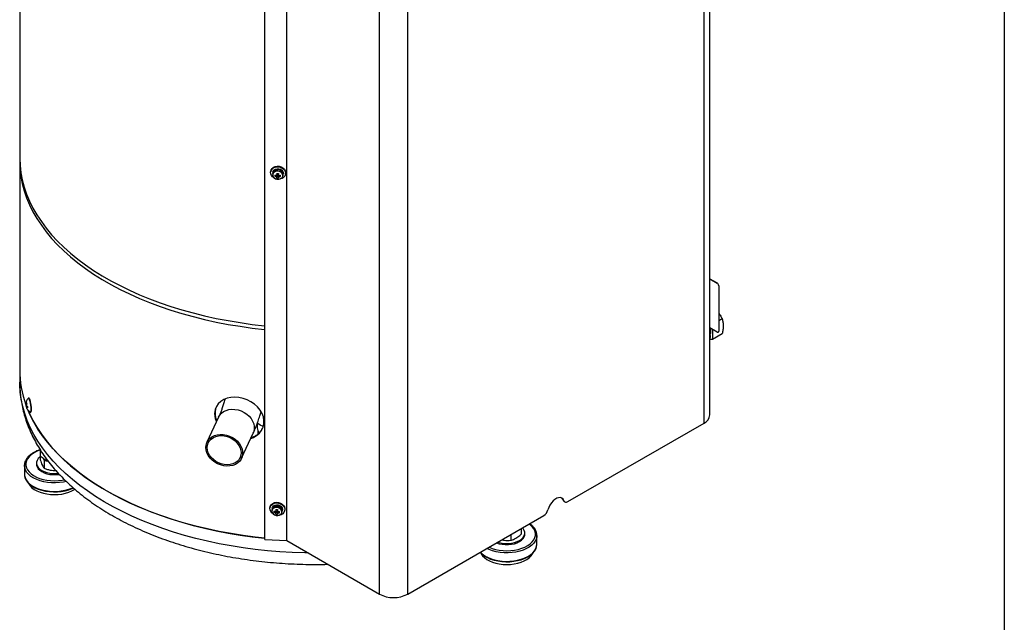
# Model space of a CAD drawing. Units: millimetres. Extents: x 19 to 402, y 20 to 283.
# Drawn here: x 334 to 400, y 83 to 123 of the extents above; entities that cross this region are included whole.
import ezdxf

# ---------------------------------------------------------------- set-up
doc = ezdxf.new("R2010")
doc.units = ezdxf.units.MM
doc.layers.add('WAKU', color=5, linetype='Continuous')

msp = doc.modelspace()

# ---------------------------------------------------------------- linework, layer by layer
at = {"color": 7, "linetype": 'Continuous', "lineweight": 25}
for p, q in [((334.0851, 148.6027), (334.0851, 113.7535)), ((379.6391, 96.0739), (379.6391, 145.0664)), ((380.0286, 96.6169), (380.0286, 145.3869)), ((358.0299, 84.6851), (358.0299, 133.5456)), ((359.9108, 84.6851), (359.9108, 133.6775)), ((351.8633, 88.245), (351.8633, 128.8835)), ((350.398, 88.319), (350.398, 128.0728)), ((334.0851, 113.5085), (334.0851, 99.6103)), ((350.8002, 112.8448), (350.7933, 112.7988)), ((350.9416, 112.7763), (350.9329, 112.7188)), ((350.9329, 112.7188), (350.9209, 112.6397)), ((351.0656, 112.5029), (351.1393, 112.5723)), ((351.2077, 112.3792), (351.2253, 112.5778)), ((351.2253, 112.5778), (351.2253, 112.5987)), ((351.2253, 112.5778), (351.3279, 112.5726)), ((351.4524, 112.4833), (351.3988, 112.562)), ((351.613, 112.5348), (351.625, 112.6139)), ((351.625, 112.6139), (351.6337, 112.6714)), ((351.782, 112.649), (351.7889, 112.695)), ((380.0286, 105.678), (380.5135, 105.3981)), ((380.0286, 105.6719), (380.5082, 105.395)), ((380.5082, 105.395), (380.5135, 105.3981)), ((380.6196, 105.2144), (380.6143, 105.2113)), ((380.6143, 105.2113), (380.6143, 102.1901)), ((380.6196, 105.2144), (380.6196, 102.1932)), ((380.8483, 103.0093), (380.6196, 102.8772)), ((380.5082, 102.1289), (380.0286, 102.4057)), ((380.2045, 102.3042), (380.2055, 101.6465)), ((380.2055, 101.6465), (380.049, 101.6321)), ((380.8497, 102.0184), (380.2055, 101.6465)), ((380.5832, 102.1214), (380.5885, 102.1245)), ((380.6143, 102.1901), (380.6196, 102.1932)), ((334.0851, 99.6103), (334.0851, 98.7937)), ((334.6845, 97.7315), (334.6566, 97.7271)), ((334.4977, 97.3029), (334.5411, 97.2978)), ((334.5355, 97.1023), (334.5416, 97.1059)), ((334.8003, 96.7982), (334.8282, 96.8025)), ((347.3273, 96.4709), (346.5509, 94.7981)), ((349.8969, 96.0508), (349.8969, 95.7488)), ((370.5749, 90.8413), (379.6391, 96.0739)), ((348.8548, 93.7287), (349.6312, 95.4016)), ((349.9269, 95.5885), (349.9269, 95.5039)), ((349.9469, 95.3743), (349.9469, 95.3532)), ((335.4503, 94.2922), (335.4503, 93.8966)), ((335.4503, 93.8966), (335.4503, 93.6183)), ((335.6209, 93.7605), (335.7044, 93.5806)), ((334.3984, 93.2464), (334.4, 93.2925)), ((334.3984, 93.2464), (334.3984, 92.6748)), ((335.1984, 93.4097), (335.1984, 93.328)), ((335.7044, 93.5806), (335.9751, 93.5388)), ((335.7044, 93.5806), (335.7044, 93.071)), ((334.3984, 92.6748), (334.3984, 92.6503)), ((350.758, 90.4964), (350.7477, 90.4506)), ((370.2517, 90.9378), (370.3083, 90.9051)), ((370.3184, 90.8542), (370.375, 90.8215)), ((350.8813, 90.3606), (350.8637, 90.2818)), ((350.8941, 90.4178), (350.8813, 90.3606)), ((351.0011, 90.1258), (351.0787, 90.1926)), ((351.1425, 89.9988), (351.1684, 90.1969)), ((351.1456, 90.2412), (351.1523, 90.2322)), ((351.1684, 90.1969), (351.1684, 90.2177)), ((351.1684, 90.1969), (351.2646, 90.1897)), ((351.3862, 90.0971), (351.3379, 90.1773)), ((351.5468, 90.1289), (351.5644, 90.2077)), ((351.5644, 90.2077), (351.5772, 90.265)), ((351.7236, 90.2322), (351.7338, 90.278)), ((359.9108, 84.6851), (368.9749, 89.9177)), ((366.767, 88.6431), (366.767, 88.2662)), ((367.461, 89.0437), (367.461, 88.6668)), ((367.713, 88.6698), (367.713, 88.7515)), ((368.513, 88.5882), (368.5122, 88.5551)), ((368.513, 88.0166), (368.513, 88.5882)), ((350.398, 88.319), (351.8633, 88.245)), ((351.8633, 88.245), (358.0299, 84.6851)), ((366.1784, 88.3033), (366.293, 88.2775)), ((368.513, 87.9921), (368.513, 88.0166))]:
    msp.add_line(p, q, dxfattribs=at)
at = {"color": 7, "linetype": 'Continuous', "lineweight": 25, "flags": 128}
for points in [[(334.0851, 113.7535), (334.0853, 113.6935), (334.1072, 113.2141), (334.1641, 112.7357), (334.2559, 112.2591), (334.3823, 111.7852), (334.5433, 111.3147), (334.7385, 110.8486), (334.9676, 110.3877), (335.2301, 109.9327), (335.5256, 109.4846), (335.8536, 109.044), (336.2134, 108.6118), (336.6045, 108.1887), (337.0261, 107.7756), (337.4776, 107.373), (337.958, 106.9818), (338.4666, 106.6027), (339.0024, 106.2362), (339.5645, 105.8832), (340.1518, 105.5441), (340.7635, 105.2196), (341.3982, 104.9103), (342.055, 104.6167), (342.7326, 104.3393), (343.4299, 104.0787), (344.1456, 103.8353), (344.8785, 103.6096), (345.6272, 103.4018), (346.3903, 103.2125), (347.1667, 103.0419), (347.9548, 102.8904), (348.7532, 102.7581), (349.5606, 102.6454), (350.3756, 102.5525), (350.398, 102.5502)], [(334.0862, 113.631), (334.0853, 113.4485), (334.1072, 112.9692), (334.1641, 112.4908), (334.2559, 112.0142), (334.3823, 111.5402), (334.5433, 111.0698), (334.7385, 110.6037), (334.9676, 110.1427), (335.2301, 109.6878), (335.5256, 109.2396), (335.8536, 108.799), (336.2134, 108.3668), (336.6045, 107.9438), (337.0261, 107.5306), (337.4776, 107.1281), (337.958, 106.7369), (338.4666, 106.3577), (339.0024, 105.9913), (339.5645, 105.6382), (340.1518, 105.2991), (340.7635, 104.9746), (341.3982, 104.6653), (342.055, 104.3717), (342.7326, 104.0944), (343.4299, 103.8338), (344.1456, 103.5904), (344.8785, 103.3646), (345.6272, 103.1569), (346.3903, 102.9675), (347.1667, 102.7969), (347.9548, 102.6454), (348.7532, 102.5132), (349.5606, 102.4005), (350.3756, 102.3075), (350.398, 102.3053)], [(351.0381, 112.3832), (351.0288, 112.3881), (350.9236, 112.4636), (350.8454, 112.5584), (350.7999, 112.6655), (350.7907, 112.7769), (350.8183, 112.8843), (350.8807, 112.9799), (350.9733, 113.0565), (351.0892, 113.1084), (351.2198, 113.1318), (351.3554, 113.1249), (351.4861, 113.0883), (351.602, 113.0247), (351.6946, 112.9388), (351.757, 112.8369), (351.7846, 112.7267), (351.7753, 112.6162), (351.7299, 112.5137), (351.6516, 112.4268), (351.5464, 112.362), (351.425, 112.3245)], [(350.8002, 112.8448), (350.8253, 112.9303), (350.8877, 113.0259), (350.9803, 113.1025), (351.0962, 113.1544), (351.2268, 113.1778), (351.3624, 113.1709), (351.493, 113.1343), (351.6089, 113.0707), (351.7015, 112.9848), (351.7639, 112.8829), (351.7915, 112.7727), (351.7889, 112.695)], [(351.2669, 112.873), (351.1537, 112.8633), (351.0528, 112.8236), (350.975, 112.7583), (350.9289, 112.6745), (350.9194, 112.5812), (350.9476, 112.4886), (351.0104, 112.4066), (351.101, 112.3443), (351.2095, 112.3082), (351.3243, 112.3024), (351.4329, 112.3275), (351.5234, 112.3807), (351.5862, 112.4563), (351.6144, 112.5461), (351.6049, 112.6403), (351.5588, 112.7288), (351.4811, 112.8019), (351.3801, 112.8518), (351.2669, 112.873)], [(351.625, 112.6139), (351.6264, 112.6724), (351.5982, 112.7651), (351.5354, 112.847), (351.4449, 112.9093), (351.3363, 112.9454), (351.2215, 112.9512), (351.113, 112.9261), (351.0224, 112.8729), (350.9596, 112.7973), (350.9329, 112.7188)], [(351.2642, 112.8409), (351.1567, 112.8316), (351.0608, 112.7939), (350.987, 112.7319), (350.9432, 112.6523), (350.9342, 112.5637), (350.961, 112.4757), (351.0206, 112.3979), (351.1066, 112.3387), (351.2097, 112.3045), (351.3187, 112.299), (351.4218, 112.3228), (351.5078, 112.3733), (351.5675, 112.4451), (351.5942, 112.5304), (351.5852, 112.6199), (351.5414, 112.7039), (351.4676, 112.7734), (351.3717, 112.8207), (351.2642, 112.8409)], [(350.9416, 112.7763), (350.9683, 112.8548), (351.0311, 112.9304), (351.1217, 112.9836), (351.2302, 113.0087), (351.345, 113.0029), (351.4536, 112.9669), (351.5441, 112.9045), (351.6069, 112.8226), (351.6351, 112.7299), (351.6337, 112.6714)], [(351.2789, 112.6622), (351.277, 112.6626), (351.2753, 112.6636), (351.2742, 112.665), (351.2738, 112.6666), (351.2742, 112.6682), (351.2753, 112.6695), (351.277, 112.6703), (351.2789, 112.6705), (351.2808, 112.6701), (351.2825, 112.6691), (351.2836, 112.6677), (351.284, 112.6661), (351.2836, 112.6646), (351.2825, 112.6633), (351.2808, 112.6625), (351.2789, 112.6622)], [(353.2839, 87.4248), (353.0583, 87.4289), (352.2291, 87.4567), (351.4026, 87.5046), (350.5803, 87.5726), (349.7637, 87.6606), (348.9543, 87.7684), (348.1535, 87.8957), (347.3626, 88.0425), (346.5832, 88.2083), (345.8166, 88.393), (345.0642, 88.5962), (344.3273, 88.8175), (343.6072, 89.0565), (342.9052, 89.3129), (342.2225, 89.5861), (341.5604, 89.8757), (340.92, 90.1811), (340.3025, 90.5018), (339.709, 90.8373), (339.1405, 91.187), (338.598, 91.5501), (338.0825, 91.9262), (337.595, 92.3144), (337.1362, 92.7142), (336.7071, 93.1247), (336.3083, 93.5454), (335.9406, 93.9754), (335.6046, 94.4139), (335.3009, 94.8603), (335.0301, 95.3136), (334.7926, 95.7731), (334.5889, 96.238), (334.4194, 96.7075), (334.2842, 97.1806), (334.1838, 97.6566), (334.1182, 98.1347), (334.0875, 98.6139), (334.0851, 98.7937)], [(334.8501, 97.0006), (334.8452, 97.1193), (334.8308, 97.2497), (334.8081, 97.3811), (334.779, 97.5029), (334.7458, 97.6052), (334.7112, 97.6798), (334.6779, 97.7206), (334.6488, 97.7243), (334.6402, 97.7169)], [(334.878, 97.0049), (334.873, 97.1236), (334.8587, 97.254), (334.836, 97.3854), (334.8069, 97.5072), (334.7736, 97.6095), (334.739, 97.6841), (334.7058, 97.7249), (334.6845, 97.7315)], [(349.4698, 95.0537), (349.6448, 95.118), (349.8585, 95.2428), (350.0397, 95.401), (350.1828, 95.587), (350.2829, 95.7954), (350.3375, 96.0195), (350.3443, 96.2521), (350.304, 96.4873), (350.2175, 96.718), (350.0878, 96.9387), (349.918, 97.1439), (349.7137, 97.3282), (349.4799, 97.4868), (349.2244, 97.6159), (348.9546, 97.7114), (348.6783, 97.7717), (348.4041, 97.7945), (348.1389, 97.78), (347.8903, 97.7277), (347.6646, 97.6393), (347.4679, 97.5157), (347.3056, 97.3606), (347.1824, 97.177), (347.1014, 96.9702), (347.0633, 96.6773), (347.0633, 96.6773)], [(334.5094, 97.329), (334.5081, 97.3292), (334.5068, 97.3289), (334.5057, 97.3284), (334.5045, 97.3275), (334.5035, 97.3262), (334.5025, 97.3246), (334.5016, 97.3226), (334.5007, 97.3203)], [(334.5361, 97.1327), (334.5374, 97.1325), (334.5386, 97.1327), (334.5398, 97.1333), (334.5409, 97.1342), (334.542, 97.1355), (334.543, 97.1371), (334.5439, 97.1391), (334.5447, 97.1414)], [(334.7816, 96.803), (334.8081, 96.801), (334.8308, 96.8347), (334.8452, 96.9031), (334.8501, 97.0006)], [(334.8282, 96.8025), (334.836, 96.8053), (334.8587, 96.839), (334.873, 96.9074), (334.878, 97.0049)], [(334.6442, 96.92), (334.7385, 96.7054), (334.9676, 96.2445), (335.2301, 95.7895), (335.5256, 95.3414), (335.8536, 94.9008), (336.2134, 94.4686), (336.6045, 94.0455), (337.0261, 93.6324), (337.4776, 93.2298), (337.958, 92.8386), (338.4666, 92.4595), (339.0024, 92.093), (339.5645, 91.74), (340.1518, 91.4009), (340.7635, 91.0764), (341.3982, 90.7671), (342.055, 90.4735), (342.7326, 90.1961), (343.4299, 89.9355), (344.1456, 89.6921), (344.8785, 89.4664), (345.6272, 89.2586), (346.3903, 89.0693), (347.1667, 88.8987), (347.9548, 88.7472), (348.7532, 88.6149), (349.5606, 88.5022), (350.3756, 88.4093), (350.398, 88.407)], [(350.398, 88.407), (349.7637, 88.4772), (348.9543, 88.5849), (348.1535, 88.7123), (347.3626, 88.859), (346.5832, 89.0249), (345.8166, 89.2096), (345.0642, 89.4127), (344.3273, 89.634), (343.6072, 89.8731), (342.9052, 90.1294), (342.2225, 90.4026), (341.5604, 90.6922), (340.92, 90.9976), (340.3025, 91.3184), (339.709, 91.6539), (339.1405, 92.0035), (338.598, 92.3667), (338.0825, 92.7427), (337.595, 93.1309), (337.1362, 93.5307), (336.7071, 93.9413), (336.3083, 94.3619), (335.9406, 94.7919), (335.6046, 95.2305), (335.3009, 95.6768), (335.0301, 96.1302), (334.7926, 96.5897), (334.6442, 96.92)], [(347.3273, 96.4709), (347.4, 96.5961), (347.514, 96.7255), (347.6559, 96.8323), (347.8214, 96.9133), (348.0058, 96.9661), (348.2039, 96.9894), (348.4099, 96.9823), (348.6179, 96.9452), (348.8219, 96.879), (349.016, 96.7857), (349.1947, 96.668), (349.3528, 96.5292), (349.4858, 96.3733), (349.5898, 96.2049), (349.6619, 96.0288), (349.7, 95.85), (349.7029, 95.6737), (349.6707, 95.5049), (349.6312, 95.4016)], [(350.1009, 95.9326), (349.9464, 96.0366), (349.8969, 96.0781)], [(350.2875, 95.8408), (350.281, 95.8435), (350.1009, 95.9326)], [(346.6404, 93.9092), (346.5521, 94.0821), (346.4968, 94.2602), (346.4762, 94.4385), (346.4909, 94.6116), (346.5405, 94.7748), (346.6235, 94.9232), (346.7376, 95.0527), (346.8794, 95.1594), (347.0449, 95.2404), (347.2294, 95.2933), (347.4274, 95.3165), (347.6334, 95.3095), (347.8414, 95.2723), (348.0454, 95.2062), (348.2395, 95.1129), (348.4182, 94.9951), (348.5764, 94.8563), (348.7093, 94.7005), (348.8134, 94.5321), (348.8855, 94.3559), (348.9235, 94.1771), (348.9265, 94.0008), (348.8942, 93.832), (348.8277, 93.6757), (348.7288, 93.5362), (348.6004, 93.4177), (348.4462, 93.3235), (348.2705, 93.2563), (348.0786, 93.2181), (347.8758, 93.21), (347.6681, 93.2322), (347.4614, 93.284), (347.2616, 93.364), (347.0745, 93.4699), (346.9055, 93.5987), (346.7594, 93.7465), (346.6404, 93.9092)], [(346.7241, 93.9371), (346.6408, 94.1009), (346.5899, 94.2697), (346.5727, 94.4382), (346.5899, 94.6014), (346.6408, 94.7544), (346.7241, 94.8925), (346.8371, 95.0114), (346.9764, 95.1076), (347.1377, 95.1782), (347.3163, 95.2209), (347.5066, 95.2346), (347.7028, 95.2187), (347.8991, 95.1739), (348.0893, 95.1013), (348.2679, 95.0033), (348.4293, 94.8829), (348.5685, 94.7436), (348.6815, 94.5897), (348.7648, 94.4259), (348.8158, 94.2571), (348.8329, 94.0886), (348.8158, 93.9253), (348.7648, 93.7724), (348.6815, 93.6343), (348.5685, 93.5154), (348.4293, 93.4192), (348.2679, 93.3486), (348.0893, 93.3059), (347.8991, 93.2922), (347.7028, 93.308), (347.5066, 93.3529), (347.3163, 93.4254), (347.1377, 93.5234), (346.9764, 93.6439), (346.8371, 93.7832), (346.7241, 93.9371)], [(348.1314, 95.0811), (348.0927, 95.0983), (348.0507, 95.1185)], [(349.9269, 95.5039), (349.9409, 95.3953), (349.9461, 95.3769)], [(335.4569, 94.2808), (335.4083, 94.2642), (335.1967, 94.1776), (335.0075, 94.0753), (334.8442, 93.959), (334.7098, 93.8309), (334.607, 93.6935), (334.5374, 93.5493), (334.5026, 93.4009), (334.5031, 93.2512), (334.5388, 93.1029), (334.6093, 92.9589), (334.713, 92.8217), (334.8481, 92.6939), (335.0121, 92.5779), (335.202, 92.476), (335.4141, 92.3899), (335.6446, 92.3212), (335.8891, 92.2713), (336.1431, 92.2411), (336.4018, 92.2312), (336.6605, 92.2417), (336.9143, 92.2724), (337.0653, 92.301)], [(335.4503, 93.8344), (335.4154, 93.807), (335.3108, 93.7025), (335.2393, 93.589), (335.203, 93.4701), (335.203, 93.3493), (335.2393, 93.2304), (335.3108, 93.1169), (335.4154, 93.0124), (335.5499, 92.9199), (335.7101, 92.8422), (335.8913, 92.7819), (336.0878, 92.7406), (336.2938, 92.7196), (336.503, 92.7196), (336.6453, 92.7318)], [(337.1854, 92.185), (337.0027, 92.1458), (336.7432, 92.1091), (336.4775, 92.0927), (336.2105, 92.0969), (335.9468, 92.1216), (335.6911, 92.1664), (335.4481, 92.2305), (335.222, 92.3127), (335.0169, 92.4115), (334.8365, 92.5253), (334.6839, 92.6519), (334.5619, 92.7891), (334.4728, 92.9345), (334.4179, 93.0855), (334.3984, 93.2393), (334.3984, 93.2464)], [(335.1984, 93.328), (335.203, 93.2677), (335.2393, 93.1487), (335.3108, 93.0353), (335.4154, 92.9307), (335.5499, 92.8382), (335.7101, 92.7606), (335.8913, 92.7002), (336.0878, 92.6589), (336.2938, 92.6379), (336.503, 92.6379), (336.709, 92.6589), (336.7146, 92.6598)], [(334.3984, 92.6748), (334.4025, 92.601), (334.4373, 92.4481), (334.5072, 92.2992), (334.6108, 92.1571), (334.7463, 92.0241), (334.9112, 91.9028), (335.1028, 91.7953), (335.3174, 91.7034), (335.5513, 91.6289), (335.8004, 91.5731), (336.0601, 91.5369), (336.3258, 91.521), (336.5929, 91.5257), (336.8564, 91.5509), (337.1118, 91.5962), (337.3545, 91.6607), (337.5801, 91.7433), (337.6411, 91.7702)], [(334.3984, 92.6748), (334.4037, 92.5906), (334.441, 92.4379)], [(334.3984, 92.6503), (334.4025, 92.5765), (334.4373, 92.4236), (334.5072, 92.2747), (334.6108, 92.1326), (334.7463, 91.9996), (334.9112, 91.8783), (335.1028, 91.7708), (335.3174, 91.6789), (335.5513, 91.6044), (335.8004, 91.5486), (336.0601, 91.5124), (336.3258, 91.4965), (336.5929, 91.5012), (336.8564, 91.5264), (337.1118, 91.5717), (337.3545, 91.6362), (337.5801, 91.7188), (337.6595, 91.7542)], [(334.441, 92.4379), (334.5131, 92.2894), (334.619, 92.1477), (334.7565, 92.0155), (334.9234, 91.8951), (335.1166, 91.7885), (335.3326, 91.6978), (335.5677, 91.6245), (335.8176, 91.57), (336.0779, 91.5352), (336.3439, 91.5207), (336.6108, 91.5268), (336.874, 91.5534), (337.1287, 91.6), (337.3703, 91.6657), (337.5947, 91.7495), (337.6403, 91.7698)], [(334.6593, 92.0801), (334.6845, 92.0307), (334.7777, 91.8961), (334.9025, 91.7702), (335.0564, 91.6557), (335.2364, 91.5546), (335.439, 91.469), (335.6603, 91.4004), (335.896, 91.3504), (336.1414, 91.3197), (336.3919, 91.3091), (336.6425, 91.3187), (336.8883, 91.3483), (337.1246, 91.3974), (337.3467, 91.465), (337.5504, 91.5498), (337.7317, 91.6501), (337.7583, 91.6674)], [(370.3083, 90.9051), (370.2531, 91.0045), (370.1741, 91.0728), (370.0752, 91.1065), (369.9613, 91.1038), (369.8381, 91.0651), (369.7118, 90.9922), (369.5886, 90.8887), (369.4747, 90.7598), (369.3758, 90.6119), (369.2968, 90.4525), (369.2416, 90.2894)], [(350.9556, 90.0254), (350.8733, 90.0898), (350.7954, 90.1864), (350.7502, 90.2945), (350.7409, 90.4062), (350.7684, 90.513), (350.8305, 90.6071), (350.9227, 90.6814), (351.0381, 90.7306), (351.1681, 90.7509), (351.3032, 90.7408), (351.4332, 90.7011), (351.5486, 90.6348), (351.6408, 90.5466), (351.7029, 90.4433), (351.7304, 90.3324), (351.7212, 90.2221), (351.6759, 90.1207), (351.5981, 90.0357), (351.4933, 89.9733), (351.3694, 89.9383), (351.3543, 89.9361)], [(350.758, 90.4964), (350.7787, 90.5588), (350.8408, 90.6529), (350.933, 90.7272), (351.0484, 90.7764), (351.1784, 90.7967), (351.3134, 90.7866), (351.4435, 90.7469), (351.5589, 90.6806), (351.651, 90.5924), (351.7132, 90.4891), (351.7406, 90.3782), (351.7338, 90.278)], [(351.2052, 90.4911), (351.0925, 90.4841), (350.992, 90.4468), (350.9146, 90.3833), (350.8687, 90.3006), (350.8593, 90.2075), (350.8873, 90.1143), (350.9498, 90.0308), (351.04, 89.9663), (351.1481, 89.9277), (351.2623, 89.9192), (351.3704, 89.9417), (351.4606, 89.9927), (351.5231, 90.0668), (351.5511, 90.1559), (351.5417, 90.2504), (351.4958, 90.34), (351.4184, 90.415), (351.3179, 90.4672), (351.2052, 90.4911)], [(351.2013, 90.4591), (351.0942, 90.4523), (350.9988, 90.4169), (350.9253, 90.3567), (350.8817, 90.2781), (350.8727, 90.1897), (350.8993, 90.1011), (350.9587, 90.0219), (351.0443, 89.9606), (351.147, 89.924), (351.2555, 89.9159), (351.3582, 89.9372), (351.4438, 89.9857), (351.5032, 90.0561), (351.5298, 90.1407), (351.5208, 90.2304), (351.4772, 90.3155), (351.4037, 90.3867), (351.3083, 90.4364), (351.2013, 90.4591)], [(351.5644, 90.2077), (351.5688, 90.2819), (351.5407, 90.3752), (351.4782, 90.4587), (351.3881, 90.5232), (351.28, 90.5618), (351.1657, 90.5703), (351.0576, 90.5478), (350.9675, 90.4968), (350.905, 90.4227), (350.8813, 90.3606)], [(350.8941, 90.4178), (350.9178, 90.4799), (350.9803, 90.554), (351.0705, 90.6051), (351.1785, 90.6276), (351.2928, 90.619), (351.4009, 90.5804), (351.491, 90.5159), (351.5535, 90.4325), (351.5816, 90.3392), (351.5772, 90.265)], [(370.1456, 91.0869), (370.1966, 91.0372), (370.2517, 90.9378)], [(370.3083, 90.9051), (370.3259, 90.8694), (370.3494, 90.8407), (370.3782, 90.8197), (370.4116, 90.807), (370.449, 90.8028), (370.4893, 90.8072), (370.5316, 90.8202), (370.5749, 90.8413)], [(351.2228, 90.28), (351.2209, 90.2805), (351.2193, 90.2815), (351.2182, 90.2829), (351.2178, 90.2845), (351.2182, 90.2861), (351.2193, 90.2873), (351.2209, 90.2881), (351.2228, 90.2883), (351.2248, 90.2878), (351.2264, 90.2868), (351.2275, 90.2854), (351.2279, 90.2838), (351.2275, 90.2822), (351.2264, 90.2809), (351.2248, 90.2802), (351.2228, 90.28)], [(368.5122, 88.5551), (368.5093, 88.5181), (368.4753, 88.3652), (368.4063, 88.2161), (368.3035, 88.0738), (368.1688, 87.9406), (368.0045, 87.819), (367.8136, 87.7111), (367.5995, 87.6188), (367.366, 87.5439), (367.1173, 87.4875), (366.8578, 87.4509), (366.5921, 87.4345), (366.3251, 87.4387), (366.0613, 87.4634), (365.8057, 87.5082), (365.5626, 87.5722), (365.3366, 87.6544), (365.1805, 87.7272)], [(365.3281, 87.8124), (365.5287, 87.7316), (365.7592, 87.663), (366.0037, 87.6131), (366.2577, 87.5829), (366.5164, 87.573), (366.7751, 87.5834), (367.0289, 87.6142), (367.2731, 87.6646), (367.5031, 87.7337), (367.7147, 87.8202), (367.9039, 87.9226), (368.0672, 88.0389), (368.2015, 88.1669), (368.3044, 88.3044), (368.3739, 88.4486), (368.4088, 88.5969), (368.4083, 88.7466), (368.3725, 88.8949)], [(365.828, 88.101), (366.0058, 88.042), (366.2024, 88.0007), (366.4084, 87.9797), (366.6176, 87.9797), (366.8236, 88.0007), (367.0201, 88.042), (367.2013, 88.1023), (367.3615, 88.18), (367.496, 88.2725), (367.6006, 88.377), (367.6721, 88.4905), (367.7084, 88.6094), (367.713, 88.6698)], [(365.9146, 88.151), (366.0058, 88.1236), (366.2024, 88.0823), (366.4084, 88.0614), (366.6176, 88.0614), (366.8236, 88.0823), (367.0201, 88.1236), (367.2013, 88.184), (367.3615, 88.2616), (367.496, 88.3541), (367.6006, 88.4587), (367.6721, 88.5722), (367.7084, 88.6911), (367.7084, 88.8118), (367.6721, 88.9308), (367.6006, 89.0442), (367.5532, 89.0969)], [(364.7311, 87.4678), (364.8609, 87.3414), (365.0258, 87.2201), (365.2173, 87.1125), (365.432, 87.0207), (365.6659, 86.9462), (365.9149, 86.8903), (366.1747, 86.8541), (366.4404, 86.8383), (366.7074, 86.843), (366.971, 86.8682), (367.2264, 86.9135), (367.4691, 86.978), (367.6947, 87.0606), (367.8992, 87.1598), (368.079, 87.2739), (368.2308, 87.4008), (368.352, 87.5383), (368.4404, 87.6838), (368.4944, 87.8349), (368.513, 87.9888), (368.513, 87.9921)], [(364.7456, 87.4761), (364.8609, 87.3659), (365.0258, 87.2446), (365.2173, 87.137), (365.432, 87.0452), (365.6659, 86.9707), (365.9149, 86.9148), (366.1747, 86.8786), (366.4404, 86.8628), (366.7074, 86.8675), (366.971, 86.8927), (367.2264, 86.938), (367.4691, 87.0025), (367.6947, 87.0851), (367.8992, 87.1843), (368.079, 87.2984), (368.2308, 87.4253), (368.352, 87.5628), (368.4404, 87.7083), (368.4944, 87.8594), (368.513, 88.0133), (368.513, 88.0166)], [(364.7456, 87.4761), (364.8711, 87.3573), (365.038, 87.2368), (365.2312, 87.1303), (365.4472, 87.0396), (365.6823, 86.9663), (365.9322, 86.9117), (366.1925, 86.8769), (366.4585, 86.8624), (366.7254, 86.8685), (366.9886, 86.8951), (367.2433, 86.9417), (367.4849, 87.0075), (367.7092, 87.0913), (367.9122, 87.1916), (368.0902, 87.3066), (368.24, 87.4343), (368.3591, 87.5724), (368.4451, 87.7184), (368.4967, 87.8697), (368.513, 88.0166)], [(364.7739, 87.4218), (364.7991, 87.3724), (364.8923, 87.2378), (365.0171, 87.112), (365.171, 86.9975), (365.351, 86.8964), (365.5536, 86.8107), (365.7749, 86.7422), (366.0106, 86.6921), (366.256, 86.6615), (366.5065, 86.6508), (366.757, 86.6604), (367.0029, 86.6901), (367.2392, 86.7392), (367.4613, 86.8067), (367.665, 86.8915), (367.8463, 86.9919), (368.0016, 87.1058), (368.1279, 87.2311), (368.2229, 87.3653), (368.252, 87.4218)]]:
    msp.add_lwpolyline(points, dxfattribs=at)
at = {"color": 7, "linetype": 'Continuous', "lineweight": 25}
for centre, radius, start, end in [((351.8824, 112.5449), 0.8178, 177.052637, 182.947363), ((351.3012, 113.5797), 1.0203, 256.649294, 262.638071), ((351.3012, 113.4956), 1.0203, 256.649294, 262.638071), ((351.2394, 112.5145), 0.0871, 112.822411, 142.309227), ((351.2524, 112.5423), 0.1007, 215.598808, 242.343828), ((358.3312, 112.499), 7.1262, 178.41414, 179.229793), ((353.9593, 112.4939), 2.754, 180.847512, 182.385657), ((351.4677, 116.8258), 4.1377, 266.397321, 267.820016), ((351.2954, 113.0979), 0.724, 263.039848, 271.17749), ((351.2727, 112.6694), 0.0851, 221.72975, 236.212886), ((351.2814, 112.6831), 0.1013, 236.395783, 288.252333), ((358.4338, 112.4939), 7.1262, 178.41414, 179.229793), ((351.2615, 112.5004), 0.1007, 35.598808, 62.343828), ((351.2744, 112.5282), 0.0871, 292.822411, 322.309227), ((354.0619, 112.4887), 2.754, 180.847512, 182.385657), ((351.3138, 113.6601), 1.1015, 271.539201, 277.229961), ((351.3138, 113.576), 1.1015, 271.539201, 277.229961), ((350.2878, 112.5254), 1.1654, 357.932062, 2.067938), ((380.384, 105.2008), 0.2305, 2.605478, 57.394522), ((380.3893, 105.2039), 0.2305, 2.605478, 57.394522), ((379.3394, 102.2156), 0.7602, 340.381868, 12.065349), ((378.8195, 101.834), 1.2445, 346.307864, 13.692136), ((380.5496, 102.1796), 0.0655, 230.796715, 9.214037), ((380.5482, 102.1841), 0.0719, 304.056351, 7.25583), ((340.8887, 99.6283), 6.8037, 180.151529, 200.041331), ((340.9022, 99.6307), 6.8171, 180.171387, 200.021473), ((335.1041, 97.3208), 0.61, 139.499239, 174.065297), ((334.9074, 97.345), 0.4119, 174.139614, 185.860386), ((334.7003, 97.3628), 0.204, 173.175278, 192.015553), ((334.7003, 97.2787), 0.204, 173.175278, 192.015553), ((335.1041, 97.3208), 0.61, 185.934703, 197.004911), ((334.9441, 97.2959), 0.4473, 187.66116, 193.67194), ((334.9914, 97.2493), 0.4886, 158.94628, 170.613603), ((334.8872, 97.2546), 0.3833, 189.68515, 203.405545), ((334.849, 97.5354), 0.3324, 199.433356, 210.363567), ((334.7561, 97.1699), 0.2308, 197.012782, 212.784141), ((335.0181, 97.1919), 0.4886, 158.94628, 170.613603), ((334.1014, 97.1658), 0.4473, 7.66116, 13.67194), ((334.9139, 97.1972), 0.3833, 189.68515, 203.405545), ((335.1041, 97.3208), 0.61, 203.476146, 238.086839), ((334.8299, 97.4384), 0.3559, 216.749471, 229.742164), ((334.8299, 97.3543), 0.3559, 216.749471, 229.742164), ((335.1363, 97.1248), 0.538, 175.517122, 184.482878), ((379.3799, 96.6711), 0.651, 293.462125, 355.217734), ((350.4033, 95.7611), 0.5066, 181.383163, 221.245204), ((370.3995, 90.9872), 0.1558, 198.504505, 238.647498), ((351.7669, 90.1679), 0.767, 176.857193, 183.142807), ((351.2559, 91.1699), 0.9932, 255.130837, 261.22819), ((351.2559, 91.0858), 0.9932, 255.130837, 261.22819), ((351.1705, 90.1365), 0.0839, 111.726525, 141.921245), ((351.1896, 90.1638), 0.104, 215.007935, 241.150237), ((355.9808, 90.1188), 4.8423, 177.667449, 178.867385), ((353.0198, 90.1137), 1.8808, 181.246202, 183.501462), ((351.4954, 94.3588), 4.0583, 265.011616, 266.457834), ((351.2469, 90.7101), 0.7189, 261.649247, 269.820203), ((351.2187, 90.2899), 0.0879, 221.00208, 235.156092), ((351.2267, 90.3013), 0.1019, 235.140805, 282.908457), ((356.083, 90.1111), 4.8423, 177.667449, 178.867385), ((351.1915, 90.1158), 0.104, 35.007935, 61.150237), ((351.2106, 90.1431), 0.0839, 291.726525, 321.921245), ((353.1219, 90.106), 1.8808, 181.246202, 183.501462), ((351.2731, 91.2871), 1.1116, 270.18192, 275.837921), ((351.2731, 91.203), 1.1116, 270.18192, 275.837921), ((350.0842, 90.1391), 1.3026, 358.150026, 1.849974), ((368.6351, 90.443), 0.6257, 302.899553, 345.785474), ((367.4156, 88.4965), 1.0366, 22.601721, 55.798046), ((358.9704, 86.4901), 2.0354, 242.480539, 297.519461)]:
    msp.add_arc(centre, radius, start, end, dxfattribs=at)
for points, knots in [([(351.1705, 112.4837), (351.1719, 112.4886), (351.1827, 112.5251), (351.1937, 112.5616), (351.2032, 112.5932)], [0, 0, 0, 0, 0.1336935, 1, 1, 1, 1]), ([(351.2056, 112.5948), (351.2064, 112.5992), (351.2125, 112.6348), (351.2191, 112.673), (351.2249, 112.7067), (351.2253, 112.7093)], [0, 0, 0, 0, 0.1133772, 0.9300186, 1, 1, 1, 1]), ([(351.2253, 112.5987), (351.2249, 112.5953), (351.2191, 112.5521), (351.2125, 112.5036), (351.2064, 112.4586), (351.2056, 112.4531)], [0, 0, 0, 0, 0.0699814, 0.8866228, 1, 1, 1, 1]), ([(351.3082, 112.4479), (351.309, 112.4534), (351.3146, 112.4949), (351.3203, 112.5366), (351.3251, 112.5728)], [0, 0, 0, 0, 0.1321786, 1, 1, 1, 1]), ([(351.3439, 112.5591), (351.3438, 112.536), (351.3437, 112.508), (351.3434, 112.4799), (351.3434, 112.475)], [0, 0, 0, 0, 0.8234948, 1, 1, 1, 1]), ([(380.6196, 103.4013), (380.6551, 103.3513), (380.7446, 103.2253), (380.8093, 103.0905), (380.8483, 103.0093)], [0, 0, 0, 0, 0.396897, 1, 1, 1, 1]), ([(380.8483, 103.0093), (380.8676, 102.9343), (380.9065, 102.7828), (380.9211, 102.5334), (380.9006, 102.2752), (380.8668, 102.1045), (380.8497, 102.0184)], [0, 0, 0, 0, 0.26460753, 0.53495313, 0.7653459, 1, 1, 1, 1]), ([(334.0887, 98.7838), (334.0887, 98.6779), (334.0886, 98.4069), (334.1242, 97.9714), (334.1913, 97.4788), (334.2909, 96.989), (334.4214, 96.5024), (334.583, 96.0197), (334.7756, 95.5414), (334.9992, 95.0683), (335.2536, 94.6009), (335.5387, 94.1401), (335.8542, 93.6866), (336.1999, 93.2413), (336.5751, 92.8051), (336.9793, 92.3788), (337.4119, 91.9635), (337.8718, 91.5598), (338.3582, 91.1686), (338.8702, 90.7907), (339.4065, 90.4267), (339.9662, 90.0772), (340.5481, 89.7427), (341.1511, 89.4238), (341.774, 89.1208), (342.4157, 88.8342), (343.0751, 88.5642), (343.751, 88.3111), (344.4424, 88.0752), (345.1482, 87.8568), (345.8672, 87.6561), (346.5983, 87.4733), (347.3403, 87.3086), (348.0922, 87.1621), (348.8527, 87.034), (349.6206, 86.9245), (350.3949, 86.8336), (351.1743, 86.7614), (351.9577, 86.7082), (352.7439, 86.6734), (353.5315, 86.6589), (354.1466, 86.6585), (354.4983, 86.6694), (354.5877, 86.6722)], [0, 0, 0, 0, 0.0150964, 0.0386185, 0.0621512, 0.0857324, 0.1093973, 0.1331779, 0.1571012, 0.1811885, 0.2054542, 0.2299055, 0.2545425, 0.2793582, 0.30434, 0.3294702, 0.3547286, 0.3800931, 0.4055417, 0.4310535, 0.4566097, 0.4821938, 0.5077922, 0.5333918, 0.5589835, 0.5845617, 0.6101222, 0.6356624, 0.661181, 0.6866774, 0.712152, 0.7376056, 0.7630393, 0.7884548, 0.8138538, 0.8392384, 0.8646106, 0.8899725, 0.9153265, 0.9406749, 0.9660198, 0.9913638, 1, 1, 1, 1]), ([(347.7561, 97.6751), (347.738, 97.6123), (347.6916, 97.4511), (347.6156, 97.2141), (347.5299, 96.9658), (347.4464, 96.7463), (347.3788, 96.5838), (347.3405, 96.4998), (347.3273, 96.4709)], [0, 0, 0, 0, 0.12670082, 0.3251397, 0.52097354, 0.71346417, 0.90168758, 1, 1, 1, 1]), ([(334.5507, 97.3255), (334.5416, 97.3246), (334.5249, 97.3229), (334.5082, 97.3211), (334.5007, 97.3203)], [0, 0, 0, 0, 0.5476943, 1, 1, 1, 1]), ([(334.5007, 97.2362), (334.5082, 97.237), (334.5233, 97.2386), (334.5384, 97.2402), (334.546, 97.2409)], [0, 0, 0, 0, 0.4994125, 1, 1, 1, 1]), ([(334.5094, 97.329), (334.5168, 97.3296), (334.5312, 97.3309), (334.5456, 97.3321), (334.5527, 97.3327)], [0, 0, 0, 0, 0.5113651, 1, 1, 1, 1]), ([(334.5782, 97.2056), (334.5627, 97.2021), (334.5397, 97.1969), (334.5168, 97.1918), (334.5094, 97.1901)], [0, 0, 0, 0, 0.6784446, 1, 1, 1, 1]), ([(334.5999, 97.1528), (334.5887, 97.1505), (334.5704, 97.1467), (334.5519, 97.1429), (334.5447, 97.1414)], [0, 0, 0, 0, 0.6078978, 1, 1, 1, 1]), ([(347.1909, 97.1883), (347.1672, 97.1353), (347.1044, 96.9948), (347.0951, 96.8336), (347.0893, 96.7333)], [0, 0, 0, 0, 0.3774505, 1, 1, 1, 1]), ([(347.0633, 96.6773), (347.0684, 96.5986), (347.0787, 96.4412), (347.1231, 96.2611), (347.1693, 96.1656), (347.1776, 96.1484)], [0, 0, 0, 0, 0.45054772, 0.90110025, 1, 1, 1, 1]), ([(347.0893, 96.7333), (347.0944, 96.6546), (347.1046, 96.4972), (347.149, 96.317), (347.1953, 96.2215), (347.2036, 96.2043)], [0, 0, 0, 0, 0.4505377, 0.9010803, 1, 1, 1, 1]), ([(349.6312, 95.4016), (349.6532, 95.4498), (349.7208, 95.5982), (349.8284, 95.8604), (349.9518, 96.1942), (350.0602, 96.5145), (350.1255, 96.7315), (350.154, 96.826)], [0, 0, 0, 0, 0.117053, 0.3599602, 0.5948532, 0.8234089, 1, 1, 1, 1]), ([(349.4957, 95.1095), (349.5551, 95.1293), (349.696, 95.1763), (349.8901, 95.2939), (350.0708, 95.4526), (350.1992, 95.6105), (350.2479, 95.7211), (350.2655, 95.7611)], [0, 0, 0, 0, 0.1692938, 0.4016265, 0.6347266, 0.8678243, 1, 1, 1, 1]), ([(335.446, 94.2993), (335.3843, 94.2786), (335.2493, 94.2333), (335.0616, 94.1439), (334.8826, 94.0364), (334.7278, 93.9149), (334.5997, 93.7816), (334.5002, 93.6384), (334.4348, 93.4883), (334.4028, 93.3731), (334.403, 93.3092), (334.403, 93.297)], [0, 0, 0, 0, 0.1046903, 0.2291951, 0.3539621, 0.4789304, 0.6037832, 0.7279731, 0.850773, 0.9716464, 1, 1, 1, 1]), ([(335.4503, 93.8966), (335.4795, 93.8704), (335.5926, 93.7688), (335.7101, 93.6916), (335.7974, 93.6343)], [0, 0, 0, 0, 0.2575513, 1, 1, 1, 1]), ([(335.4503, 93.6183), (335.471, 93.5566), (335.5126, 93.4319), (335.5556, 93.3327), (335.5774, 93.2827)], [0, 0, 0, 0, 0.495458, 1, 1, 1, 1]), ([(335.5774, 93.2827), (335.5804, 93.2763), (335.6032, 93.2277), (335.6462, 93.1486), (335.6849, 93.0971), (335.7044, 93.071)], [0, 0, 0, 0, 0.070088, 0.5307834, 1, 1, 1, 1]), ([(335.7044, 93.071), (335.7814, 93.0418), (335.9367, 92.9828), (336.0974, 92.9515), (336.1784, 92.9357)], [0, 0, 0, 0, 0.495458, 1, 1, 1, 1]), ([(335.7974, 93.6343), (335.829, 93.6161), (335.883, 93.5851), (335.9355, 93.5685), (335.9573, 93.5617)], [0, 0, 0, 0, 0.5863019, 1, 1, 1, 1]), ([(336.1784, 92.9357), (336.1896, 92.9341), (336.2747, 92.9216), (336.3783, 92.9119), (336.4674, 92.9165), (336.4847, 92.9174)], [0, 0, 0, 0, 0.1091672, 0.8267339, 1, 1, 1, 1]), ([(351.1045, 90.1042), (351.1063, 90.109), (351.1209, 90.1487), (351.1368, 90.1914), (351.1512, 90.2292), (351.1523, 90.2322)], [0, 0, 0, 0, 0.11337715, 0.93001862, 1, 1, 1, 1]), ([(351.1395, 90.2145), (351.1406, 90.2188), (351.1495, 90.2543), (351.1592, 90.2923), (351.1678, 90.3257), (351.1684, 90.3284)], [0, 0, 0, 0, 0.1133772, 0.9300186, 1, 1, 1, 1]), ([(351.1684, 90.2177), (351.1678, 90.2144), (351.1592, 90.1713), (351.1495, 90.123), (351.1406, 90.0782), (351.1395, 90.0727)], [0, 0, 0, 0, 0.0699814, 0.8866228, 1, 1, 1, 1]), ([(351.2416, 90.0651), (351.2427, 90.0706), (351.251, 90.1119), (351.2593, 90.1535), (351.2665, 90.1895)], [0, 0, 0, 0, 0.1320914, 1, 1, 1, 1]), ([(351.2832, 90.1758), (351.2814, 90.1526), (351.2793, 90.1244), (351.277, 90.0963), (351.2766, 90.0913)], [0, 0, 0, 0, 0.8243071, 1, 1, 1, 1]), ([(368.5097, 88.5519), (368.5107, 88.5933), (368.5129, 88.6832), (368.4891, 88.7818), (368.4605, 88.8657), (368.424, 88.9514), (368.3509, 89.0729), (368.2349, 89.2062), (368.1262, 89.3063), (368.0486, 89.3568), (368.0273, 89.3706)], [0, 0, 0, 0, 0.1362811, 0.2953034, 0.327213, 0.4211808, 0.5905123, 0.7615551, 0.9347633, 1, 1, 1, 1]), ([(367.114, 88.4045), (367.2032, 88.4632), (367.3207, 88.5406), (367.4338, 88.6423), (367.461, 88.6668)], [0, 0, 0, 0, 0.7588525, 1, 1, 1, 1]), ([(366.293, 88.2775), (366.3042, 88.2758), (366.3893, 88.2632), (366.5497, 88.2519), (366.6941, 88.2614), (366.767, 88.2662)], [0, 0, 0, 0, 0.070088, 0.5307834, 1, 1, 1, 1]), ([(366.767, 88.2662), (366.8522, 88.2906), (366.9666, 88.3234), (367.084, 88.388), (367.114, 88.4045)], [0, 0, 0, 0, 0.7443787, 1, 1, 1, 1])]:
    msp.add_open_spline(points, degree=3, knots=knots, dxfattribs=at)
at = {"layer": 'WAKU', "color": 3}
msp.add_line((399.625, 282.875), (399.625, 19.875), dxfattribs=at)

doc.saveas('drawing.dxf')
